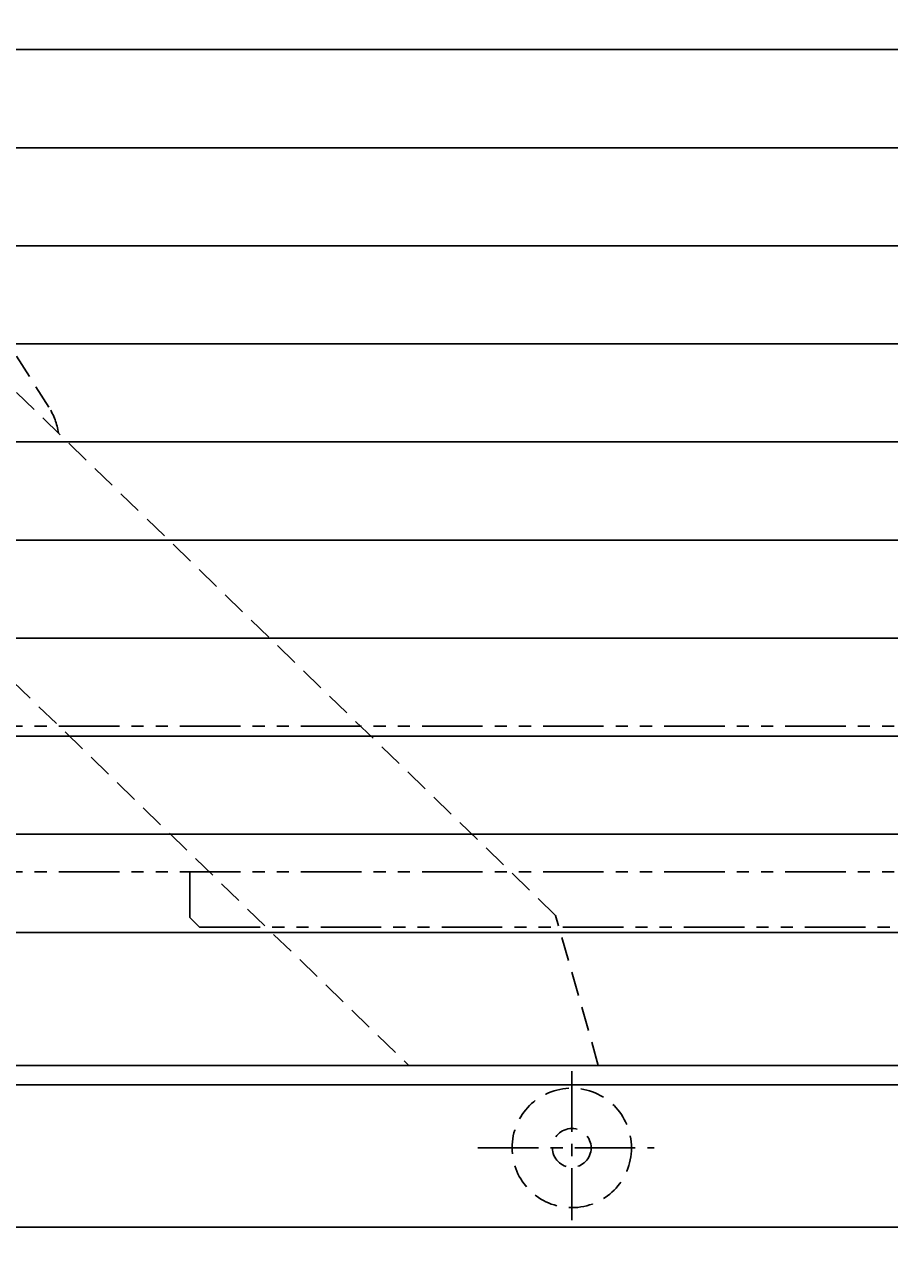
# Model space of a CAD drawing. Extents: x 26 to 3449, y 117 to 2465.
# Drawn here: x 1604 to 1872, y 513 to 896 of the extents above; entities that cross this region are included whole.
import ezdxf
from ezdxf.enums import TextEntityAlignment as Align

# ---------------------------------------------------------------- set-up
doc = ezdxf.new("R2010")
doc.units = 0
doc.header["$LTSCALE"] = 15
for name, pattern in [('CENTER', [2, 1.25, -0.25, 0.25, -0.25]), ('DASHED', [0.75, 0.5, -0.25]), ('PHANTOM', [2.5, 1.25, -0.25, 0.25, -0.25, 0.25, -0.25])]:
    doc.linetypes.add(name, pattern=pattern)
doc.layers.add('CSLAYER1', color=7, linetype='CONTINUOUS')
doc.styles.add('EASYDRAW_FONT', font='monotxt', dxfattribs={"height": 1, "bigfont": 'bigfont'})
doc.dimstyles.get("Standard").update_dxf_attribs({"dimtxt": 2.5, "dimasz": 2.5, "dimexe": 1.25, "dimexo": 0.625, "dimtad": 1, "dimcen": 2.5, "dimazin": 3, "dimtfac": 1, "dimtmove": 0, "dimatfit": 3})

# ---------------------------------------------------------------- blocks, each defined once
blk = doc.blocks.new('*D0003')
at = {"layer": 'CSLAYER1', "color": 5, "linetype": 'CONTINUOUS'}
for p, q in [((1158.414076, 513.841524), (1158.414076, 398.743815)), ((2058.414076, 513.841524), (2058.414076, 398.743815)), ((1158.414076, 408.743815), (1187.391851, 416.508386)), ((2058.414076, 408.743815), (2029.436302, 416.508386)), ((1158.414076, 408.743815), (2058.414076, 408.743815)), ((1158.414076, 408.743815), (1187.391851, 400.979244)), ((2058.414076, 408.743815), (2029.436302, 400.979244))]:
    blk.add_line(p, q, dxfattribs=at)
at = {"layer": 'CSLAYER1', "color": 7, "style": 'EASYDRAW_FONT', "width": 0.84375}
blk.add_text('900', height=40, dxfattribs=at).set_placement((1563.414185, 418.743744), (1653.414185, 418.743744), align=Align.FIT)
blk = doc.blocks.new('BLKF0001')
at = {"layer": 'CSLAYER1', "color": 5, "linetype": 'DASHED'}
for p, q in [((1196.273052, 1084.245627), (1722.837665, 573.841524)), ((1768.274501, 620.323446), (1447.979642, 930.788308)), ((1611.343138, 777.57149), (1540.071623, 890.016334)), ((1781.50895, 573.841524), (1768.274501, 620.323446))]:
    blk.add_line(p, q, dxfattribs=at)
blk.add_arc((1594.450591, 766.864397), 20, 7.890398, 32.367967, dxfattribs=at)
blk = doc.blocks.new('BLKF0003')
at = {"layer": 'CSLAYER1', "color": 5, "linetype": 'PHANTOM'}
for p, q in [((1089.414076, 678.841524), (2139.414076, 678.841524)), ((1089.414076, 633.841524), (2139.414076, 633.841524)), ((1655.014076, 633.841524), (1655.014076, 619.641524)), ((1655.014076, 619.641524), (1658.014076, 616.641524)), ((1658.014076, 616.641524), (2052.014076, 616.641524))]:
    blk.add_line(p, q, dxfattribs=at)

msp = doc.modelspace()

# ---------------------------------------------------------------- linework, layer by layer
at = {"layer": 'CSLAYER1', "color": 4, "linetype": 'CONTINUOUS'}
for p, q in [((2129.414076, 888.304113), (1099.414076, 888.304113)), ((1149.414076, 857.94177), (2079.414076, 857.94177)), ((2129.414076, 827.579426), (1099.414076, 827.579426)), ((1149.414076, 797.217083), (2079.414076, 797.217083)), ((2129.414076, 766.854739), (1099.414076, 766.854739)), ((1149.414076, 736.492396), (2079.414076, 736.492396)), ((2129.414076, 706.130052), (1099.414076, 706.130052)), ((1149.414076, 675.767709), (2079.414076, 675.767709)), ((2129.414076, 645.405365), (1099.414076, 645.405365)), ((1149.414076, 615.043022), (2079.414076, 615.043022))]:
    msp.add_line(p, q, dxfattribs=at)
at = {"layer": 'CSLAYER1', "color": 3, "linetype": 'CONTINUOUS'}
for p, q in [((1099.414076, 573.841524), (2129.414076, 573.841524)), ((1099.414076, 567.841524), (2129.414076, 567.841524)), ((2554.741747, 523.841524), (172.547833, 523.841524))]:
    msp.add_line(p, q, dxfattribs=at)
at = {"layer": 'CSLAYER1', "color": 5, "linetype": 'CENTER'}
for p, q in [((1773.304144, 572.058764), (1773.304144, 525.930459)), ((1744.223944, 548.341524), (1798.824795, 548.341524))]:
    msp.add_line(p, q, dxfattribs=at)
at = {"layer": 'CSLAYER1', "color": 5, "linetype": 'DASHED'}
for radius in [18.5, 6]:
    msp.add_circle((1773.304144, 548.341524), radius, dxfattribs=at)

# ---------------------------------------------------------------- block references
at = {"layer": 'CSLAYER1'}
for name in ['BLKF0001', 'BLKF0003']:
    msp.add_blockref(name, (0, 0), dxfattribs=at)

# ---------------------------------------------------------------- dimensions: what is measured, and where the dimension line sits
at = {"layer": 'CSLAYER1', "color": 7}
dim = msp.add_aligned_dim(p1=(1158.414076, 523.841524), p2=(2058.414076, 523.841524), distance=-115.097709, dimstyle='Standard', dxfattribs=at)
dim.commit()
dim.dimension.update_dxf_attribs({"geometry": '*D0003', "text_midpoint": (1608.414185, 418.743744)})

doc.saveas('drawing.dxf')
